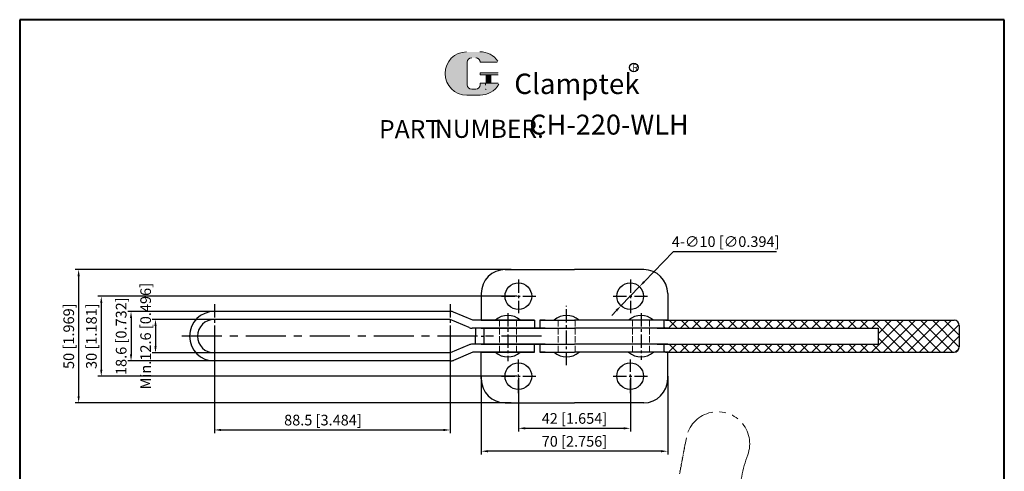
# Model space of a CAD drawing. Units: millimetres. Extents: x 2956 to 3325, y -3089 to -2585.
# Drawn here: x 2956 to 3325, y -2755 to -2585 of the extents above; entities that cross this region are included whole.
import ezdxf

# ---------------------------------------------------------------- set-up
doc = ezdxf.new("R2010")
doc.units = ezdxf.units.MM
for name, pattern in [('ACAD_ISO02W100', [15, 12, -3]), ('CENTER', [2, 1.25, -0.25, 0.25, -0.25]), ('PHANTOM', [2.5, 1.25, -0.25, 0.25, -0.25, 0.25, -0.25])]:
    doc.linetypes.add(name, pattern=pattern)
doc.layers.add('3L', color=6, linetype='CENTER')
for name, color, linetype, lineweight in [('5L', 1, 'Continuous', 13), ('7L', 3, 'Continuous', 30), ('8L', 2, 'PHANTOM', 13), ('图层1', 7, 'Continuous', 40), ('图层4', 5, 'ACAD_ISO02W100', 13), ('图层5', 1, 'Continuous', 13)]:
    doc.layers.add(name, color=color, linetype=linetype, lineweight=lineweight)
doc.styles.add('ROMANS', font='ROMANS', dxfattribs={"width": 0.7})
doc.styles.get("Standard").update_dxf_attribs({"font": 'arial.ttf'})
doc.dimstyles.new('ISO-25', dxfattribs={"dimtxt": 4, "dimasz": 2.5, "dimexe": 1.25, "dimexo": 0.625, "dimtad": 1, "dimtoh": 1, "dimdsep": 46, "dimtxsty": 'Standard', "dimcen": 2.5, "dimclrd": 1, "dimclre": 1, "dimclrt": 3, "dimadec": 0, "dimazin": 0, "dimtfac": 1, "dimtmove": 0, "dimatfit": 3, "dimfxl": 1, "dimarcsym": 0})

# ---------------------------------------------------------------- blocks, each defined once
blk = doc.blocks.new('*D41')
at = {"layer": 'Defpoints', "color": 0}
for p in [(3031.913448354023, -2697.690397241811), (3006.608670394136, -2710.290397241812), (3031.913448354023, -2710.290397241812)]:
    blk.add_point(p, dxfattribs=at)
at = {"layer": '图层5', "color": 1, "lineweight": -2}
for p, q in [((3031.288448354023, -2697.690397241811), (3005.358670394136, -2697.690397241811)), ((3006.608670394136, -2700.190397241811), (3006.608670394136, -2707.790397241812)), ((3031.288448354023, -2710.290397241812), (3005.358670394136, -2710.290397241812))]:
    blk.add_line(p, q, dxfattribs=at)
at = {"layer": '图层5', "color": 1}
for points in [[(3006.192003727469, -2700.190397241811), (3007.025337060802, -2700.190397241811), (3006.608670394136, -2697.690397241811)], [(3006.192003727469, -2707.790397241812), (3007.025337060802, -2707.790397241812), (3006.608670394136, -2710.290397241812)]]:
    blk.add_solid(points, dxfattribs=at)
at = {"layer": '图层5', "color": 3, "insert": (3003.420232467806, -2703.990397241811), "char_height": 4, "attachment_point": 5, "rotation": 90}
blk.add_mtext('Min.12.6 [0.496]', dxfattribs=at)
blk = doc.blocks.new('*D42')
at = {"layer": 'Defpoints', "color": 0}
for p in [(3035.79985834939, -2694.690397241811), (2997.422501212114, -2713.290397241813), (3035.79985834939, -2713.290397241813)]:
    blk.add_point(p, dxfattribs=at)
at = {"layer": '图层5', "color": 1, "lineweight": -2}
for p, q in [((3035.17485834939, -2694.690397241811), (2996.172501212114, -2694.690397241811)), ((2997.422501212114, -2697.190397241811), (2997.422501212114, -2710.790397241813)), ((3035.17485834939, -2713.290397241813), (2996.172501212114, -2713.290397241813))]:
    blk.add_line(p, q, dxfattribs=at)
at = {"layer": '图层5', "color": 1}
for points in [[(2997.005834545448, -2697.190397241811), (2997.839167878781, -2697.190397241811), (2997.422501212114, -2694.690397241811)], [(2997.005834545448, -2710.790397241813), (2997.839167878781, -2710.790397241813), (2997.422501212114, -2713.290397241813)]]:
    blk.add_solid(points, dxfattribs=at)
at = {"layer": '图层5', "color": 3, "insert": (2994.234063285784, -2703.990397241811), "char_height": 4, "attachment_point": 5, "rotation": 90}
blk.add_mtext('18.6 [0.732]', dxfattribs=at)
blk = doc.blocks.new('*D43')
at = {"layer": 'Defpoints', "color": 0}
for p in [(3142.85503151888, -2688.990397241812), (2986.250529509907, -2718.990397241811), (3142.91080288482, -2718.990397241812)]:
    blk.add_point(p, dxfattribs=at)
at = {"layer": '图层5', "color": 1, "lineweight": -2}
for p, q in [((3142.23003151888, -2688.990397241812), (2985.000529509907, -2688.990397241811)), ((2986.250529509907, -2691.490397241811), (2986.250529509907, -2716.490397241811)), ((3142.28580288482, -2718.990397241812), (2985.000529509907, -2718.990397241811))]:
    blk.add_line(p, q, dxfattribs=at)
at = {"layer": '图层5', "color": 1}
for points in [[(2985.833862843241, -2691.490397241811), (2986.667196176574, -2691.490397241811), (2986.250529509907, -2688.990397241811)], [(2985.833862843241, -2716.490397241811), (2986.667196176574, -2716.490397241811), (2986.250529509907, -2718.990397241811)]]:
    blk.add_solid(points, dxfattribs=at)
at = {"layer": '图层5', "color": 3, "insert": (2983.062091583578, -2703.990397241811), "char_height": 4, "attachment_point": 5, "rotation": 90}
blk.add_mtext('30 [1.181]', dxfattribs=at)
blk = doc.blocks.new('*D44')
at = {"layer": 'Defpoints', "color": 0}
for p in [(3140.743374432303, -2678.990397241812), (2977.744226937246, -2728.990397241811), (3140.743374432303, -2728.990397241812)]:
    blk.add_point(p, dxfattribs=at)
at = {"layer": '图层5', "color": 1, "lineweight": -2}
for p, q in [((3140.118374432303, -2678.990397241812), (2976.494226937246, -2678.990397241811)), ((2977.744226937246, -2681.490397241811), (2977.744226937246, -2726.490397241811)), ((3140.118374432303, -2728.990397241812), (2976.494226937246, -2728.990397241811))]:
    blk.add_line(p, q, dxfattribs=at)
at = {"layer": '图层5', "color": 1}
for points in [[(2977.32756027058, -2681.490397241811), (2978.160893603913, -2681.490397241811), (2977.744226937246, -2678.990397241811)], [(2977.32756027058, -2726.490397241811), (2978.160893603913, -2726.490397241811), (2977.744226937246, -2728.990397241811)]]:
    blk.add_solid(points, dxfattribs=at)
at = {"layer": '图层5', "color": 3, "insert": (2974.555789010917, -2703.990397241811), "char_height": 4, "attachment_point": 5, "rotation": 90}
blk.add_mtext('50 [1.969]', dxfattribs=at)
blk = doc.blocks.new('*D45')
at = {"layer": 'Defpoints', "color": 0}
for p in [(3142.91080288482, -2718.990397241811), (3184.91080288482, -2718.990397241812), (3184.91080288482, -2738.546431360267)]:
    blk.add_point(p, dxfattribs=at)
at = {"layer": '图层5', "color": 1, "lineweight": -2}
for p, q in [((3142.91080288482, -2719.615397241811), (3142.91080288482, -2739.796431360267)), ((3184.91080288482, -2719.615397241812), (3184.91080288482, -2739.796431360267)), ((3145.41080288482, -2738.546431360267), (3182.41080288482, -2738.546431360267))]:
    blk.add_line(p, q, dxfattribs=at)
at = {"layer": '图层5', "color": 1}
for points in [[(3145.41080288482, -2738.1297646936), (3145.41080288482, -2738.963098026933), (3142.91080288482, -2738.546431360267)], [(3182.41080288482, -2738.1297646936), (3182.41080288482, -2738.963098026933), (3184.91080288482, -2738.546431360267)]]:
    blk.add_solid(points, dxfattribs=at)
at = {"layer": '图层5', "color": 3, "insert": (3163.91080288482, -2735.357993433937), "char_height": 4, "attachment_point": 5}
blk.add_mtext('42 [1.654]', dxfattribs=at)
blk = doc.blocks.new('*D46')
at = {"layer": 'Defpoints', "color": 0}
for p in [(3128.91080288482, -2718.372791618033), (3198.91080288482, -2718.372791618042), (3128.91080288482, -2747.138906366028)]:
    blk.add_point(p, dxfattribs=at)
at = {"layer": '图层5', "color": 1, "lineweight": -2}
for p, q in [((3128.91080288482, -2718.997791618033), (3128.91080288482, -2748.388906366028)), ((3198.91080288482, -2718.997791618042), (3198.91080288482, -2748.388906366028)), ((3196.41080288482, -2747.138906366028), (3131.41080288482, -2747.138906366028))]:
    blk.add_line(p, q, dxfattribs=at)
at = {"layer": '图层5', "color": 1}
for points in [[(3131.41080288482, -2746.722239699362), (3131.41080288482, -2747.555573032695), (3128.91080288482, -2747.138906366028)], [(3196.41080288482, -2746.722239699362), (3196.41080288482, -2747.555573032695), (3198.91080288482, -2747.138906366028)]]:
    blk.add_solid(points, dxfattribs=at)
at = {"layer": '图层5', "color": 3, "insert": (3163.91080288482, -2743.950468439698), "char_height": 4, "attachment_point": 5}
blk.add_mtext('70 [2.756]', dxfattribs=at)
blk = doc.blocks.new('*D47')
at = {"layer": 'Defpoints', "color": 0}
for p in [(3188.332643303753, -2685.397874969965), (3181.377419734009, -2692.58291951366)]:
    blk.add_point(p, dxfattribs=at)
at = {"layer": '图层5', "color": 1, "lineweight": -2}
for p, q in [((3201.009318282054, -2672.30232549241), (3190.071449196189, -2683.601613834041)), ((3239.718902183828, -2672.302325492409), (3201.009318282054, -2672.30232549241)), ((3181.377419734009, -2692.58291951366), (3188.332643303753, -2685.397874969965)), ((3179.638613841572, -2694.379180649584), (3177.899807949137, -2696.175441785507))]:
    blk.add_line(p, q, dxfattribs=at)
at = {"layer": '图层5', "color": 1}
for points in [[(3189.772072340201, -2683.311812851968), (3190.370826052176, -2683.891414816114), (3188.332643303753, -2685.397874969965)], [(3179.339236985585, -2694.089379667511), (3179.93799069756, -2694.668981631657), (3181.377419734009, -2692.58291951366)]]:
    blk.add_solid(points, dxfattribs=at)
at = {"layer": '图层5', "color": 3, "insert": (3220.676610232941, -2669.048403255028), "char_height": 4, "attachment_point": 5}
blk.add_mtext('4-∅10 [∅0.394]', dxfattribs=at)
blk = doc.blocks.new('*D48')
at = {"layer": 'Defpoints', "color": 0}
for p in [(3028.71061779167, -2703.990397241812), (3117.21061779167, -2703.990397241812), (3117.21061779167, -2739.162191606773)]:
    blk.add_point(p, dxfattribs=at)
at = {"layer": '图层5', "color": 1, "lineweight": -2}
for p, q in [((3028.71061779167, -2704.615397241812), (3028.71061779167, -2740.412191606773)), ((3117.21061779167, -2704.615397241812), (3117.21061779167, -2740.412191606773)), ((3031.21061779167, -2739.162191606773), (3114.71061779167, -2739.162191606773))]:
    blk.add_line(p, q, dxfattribs=at)
at = {"layer": '图层5', "color": 1}
for points in [[(3031.21061779167, -2738.745524940107), (3031.21061779167, -2739.57885827344), (3028.71061779167, -2739.162191606773)], [(3114.71061779167, -2738.745524940107), (3114.71061779167, -2739.57885827344), (3117.21061779167, -2739.162191606773)]]:
    blk.add_solid(points, dxfattribs=at)
at = {"layer": '图层5', "color": 3, "insert": (3069.475468135254, -2735.973753680443), "char_height": 4, "attachment_point": 5}
blk.add_mtext('88.5 [3.484]', dxfattribs=at)

msp = doc.modelspace()

# ---------------------------------------------------------------- hatches: boundary and pattern name
at = {"layer": '5L', "linetype": 'Continuous', "ltscale": 0.5}
h = msp.add_hatch(color=256, dxfattribs=at)
edge = h.paths.add_edge_path()
edge.add_arc((3125.320878835764, -2601.265178380022), 1.679709879793135, 90.00000000003462, 180, ccw=False)
edge.add_line((3125.320878835764, -2599.585468500222), (3126.832617727579, -2599.585468500222))
edge.add_arc((3126.832617727587, -2601.265178380022), 1.679709879792806, -3.467448550509289e-11, 90.00000000003462, ccw=False)
edge.add_line((3128.512327607381, -2601.265178380022), (3134.9411164627, -2601.265178380022))
edge.add_arc((3134.9411164627, -2600.985226733386), 0.2799516466321867, 270, 394.8441938451077)
edge.add_arc((3128.507870956871, -2605.463811893032), 8.118597752333189, 34.84419384513769, 90.72009890606596)
edge.add_line((3128.405838320211, -2597.345855327168), (3123.355725937863, -2597.345855327168))
edge.add_arc((3123.457758574545, -2605.463811893032), 8.118597752332862, 90.72009890615945, 270)
edge.add_line((3123.457758574545, -2613.582409645364), (3128.138442444737, -2613.582409645364))
edge.add_ellipse((3128.13844244478, -2605.463811893032), major_axis=(21.27632514404476, 0), ratio=0.381578947368421, start_angle=270, end_angle=270.7200989061199)
edge.add_arc((3128.507870956871, -2605.463811893032), 8.118597752333262, 269.2799010938838, 330.0000053565856)
edge.add_arc((3135.296337615693, -2609.383134945882), 0.2799516466322176, 330.0001553408997, 450)
edge.add_line((3135.296337615693, -2609.103183299248), (3128.512327607385, -2609.103183299248))
edge.add_line((3128.512327607381, -2609.103183299248), (3128.512327607381, -2609.663086592513))
edge.add_arc((3126.832617727587, -2609.663086592512), 1.679709879793007, -90, 0, ccw=False)
edge.add_line((3126.832617727587, -2611.342796472306), (3125.320878835773, -2611.342796472306))
edge.add_arc((3125.320878835775, -2609.663086592512), 1.679709879792917, 180.0000000000087, 270, ccw=False)
edge.add_line((3123.641168955977, -2609.663086592512), (3123.641168955973, -2601.265178380019))
at = {"layer": '5L', "ltscale": 0.5}
for points in [[(3135.221068109329, -2605.183860246399), (3128.512327607381, -2605.183860246399), (3128.512327607381, -2606.0237151863), (3135.221068109329, -2606.0237151863)], [(3135.221068109329, -2605.183860246399), (3128.512327607381, -2605.183860246399), (3128.512327607381, -2606.0237151863), (3135.221068109329, -2606.0237151863)], [(3132.482591480942, -2606.0237151863), (3130.802881601152, -2606.0237151863), (3130.802881601152, -2609.103183299248), (3132.482591480954, -2609.103183299248)], [(3132.482591480942, -2606.0237151863), (3130.802881601152, -2606.0237151863), (3130.802881601152, -2609.103183299248), (3132.482591480954, -2609.103183299248)]]:
    msp.add_hatch(color=256, dxfattribs=at).paths.add_polyline_path(points)
at = {"layer": '图层5'}
h = msp.add_hatch(dxfattribs=at)
h.set_pattern_fill('ANSI37', color=256, style=0)
h.set_pattern_definition([(45, (2518.342523079441, 421.3038367605859), (-2.245064030267287, 2.245064030267288), []), (135, (2518.342523079441, 421.3038367605859), (-2.245064030267288, -2.245064030267287), [])])
h.paths.add_polyline_path([(3308.420953608304, -2699.990397241812, 0.4142135623733167), (3306.420953608304, -2697.990397241811), (3204.165388310426, -2697.990397241811), (3204.599026414842, -2700.990397241811), (3277.937007300233, -2700.990397241811), (3277.937007300232, -2706.990397241811), (3197.497739070518, -2706.990397241811), (3197.497739070518, -2709.990397241811), (3198.11080288482, -2709.990397241811), (3306.420953608303, -2709.990397241811, 0.4142135623730018), (3308.420953608303, -2707.990397241811)])
h.paths.add_polyline_path([(3204.165388310426, -2697.990397241812), (3198.11080288482, -2697.990397241811), (3197.497739070518, -2697.990397241811), (3197.497739070518, -2700.990397241811), (3204.599026414842, -2700.990397241811)])

# ---------------------------------------------------------------- linework, layer by layer
for p, q in [((3137.91080288482, -2678.990397241811), (3163.910802884821, -2678.990397241811)), ((3189.91080288482, -2678.990397241811), (3163.910802884819, -2678.990397241811)), ((3128.91080288482, -2687.990397241811), (3128.910802884821, -2697.990397241811)), ((3198.91080288482, -2687.990397241811), (3198.91080288482, -2697.990397241811)), ((3117.357021875307, -2694.690397241811), (3028.71061779167, -2694.690397241811)), ((3125.798369840574, -2697.990397241811), (3118.521461248465, -2694.925604130882)), ((3117.21061779167, -2697.690397241811), (3028.71061779167, -2697.690397241811)), ((3124.36053917242, -2700.74866720244), (3117.210617791674, -2697.690397241811)), ((3148.91080288482, -2697.990397241811), (3125.798369840573, -2697.990397241811)), ((3128.91080288482, -2697.990397241811), (3148.91080288482, -2697.990397241811)), ((3148.91080288482, -2697.990397241812), (3148.91080288482, -2700.990397241811)), ((3148.91080288482, -2697.990397241811), (3148.91080288482, -2700.990397241811)), ((3148.91080288482, -2697.990397241811), (3148.91080288482, -2700.990397241811)), ((3152.91080288482, -2697.990397241811), (3150.965840795103, -2697.990397241811)), ((3150.965840795103, -2697.990397241812), (3150.965840795103, -2700.990397241812)), ((3150.965840795103, -2697.990397241812), (3163.910802884819, -2697.990397241812)), ((3152.91080288482, -2697.990397241811), (3150.965840795103, -2697.990397241811)), ((3150.965840795103, -2697.990397241811), (3150.965840795103, -2700.990397241811)), ((3150.965840795103, -2697.990397241811), (3163.910802884819, -2697.990397241811)), ((3150.965840795103, -2697.990397241811), (3163.910802884819, -2697.990397241811)), ((3150.965840795103, -2697.990397241811), (3150.965840795103, -2700.990397241811)), ((3152.91080288482, -2697.990397241811), (3150.965840795103, -2697.990397241811)), ((3198.91080288482, -2697.990397241811), (3163.910802884819, -2697.990397241811)), ((3197.497739070518, -2697.990397241811), (3197.497739070518, -2700.990397241811)), ((3198.11080288482, -2697.990397241811), (3306.420953608304, -2697.990397241811)), ((3152.91080288482, -2700.990397241811), (3125.540347133191, -2700.990397241811)), ((3152.91080288482, -2700.990397241811), (3125.540347133191, -2700.990397241812)), ((3126.813032676145, -2700.990397241811), (3126.813032676145, -2703.990397241811)), ((3128.91080288482, -2700.990397241811), (3163.910802884819, -2700.990397241811)), ((3129.91080288482, -2700.990397241811), (3129.91080288482, -2706.990397241811)), ((3198.91080288482, -2700.990397241811), (3163.910802884819, -2700.990397241811)), ((3194.91061779167, -2700.990397241811), (3277.937007300233, -2700.990397241811)), ((3277.937007300233, -2700.990397241811), (3277.937007300233, -2706.990397241811)), ((3308.420953608304, -2699.990397241812), (3308.420953608303, -2707.990397241811)), ((3126.813032676145, -2706.990397241811), (3126.813032676145, -2703.990397241811)), ((3128.91080288482, -2703.990397241811), (3129.91080288482, -2703.990397241811)), ((3124.360539172422, -2707.232127281183), (3117.210617791668, -2710.290397241813)), ((3152.91080288482, -2706.990397241811), (3125.540347133192, -2706.990397241811)), ((3128.91080288482, -2706.990397241811), (3163.910802884819, -2706.990397241811)), ((3148.910802884821, -2709.990397241811), (3148.910802884821, -2706.990397241811)), ((3148.910802884821, -2709.990397241811), (3148.910802884821, -2706.990397241811)), ((3148.910802884821, -2709.990397241811), (3148.910802884821, -2706.990397241811)), ((3150.965840795103, -2706.990397241812), (3150.965840795103, -2709.990397241812)), ((3150.965840795103, -2706.990397241811), (3150.965840795103, -2709.990397241812)), ((3150.965840795103, -2706.990397241811), (3150.965840795103, -2709.990397241811)), ((3198.91080288482, -2706.990397241811), (3163.910802884819, -2706.990397241811)), ((3194.91061779167, -2706.990397241811), (3277.937007300233, -2706.990397241811)), ((3197.497739070518, -2706.990397241811), (3197.497739070518, -2709.990397241811)), ((3117.210617791668, -2710.290397241813), (3028.71061779167, -2710.290397241812)), ((3117.35702187531, -2713.290397241811), (3028.71061779167, -2713.290397241813)), ((3125.798369840572, -2709.990397241812), (3118.521461248467, -2713.05519035274)), ((3148.910802884821, -2709.990397241811), (3125.798369840572, -2709.990397241812)), ((3128.91080288482, -2709.990397241811), (3148.910802884821, -2709.990397241811)), ((3128.91080288482, -2719.990397241811), (3128.910802884821, -2709.990397241811)), ((3152.91080288482, -2709.990397241812), (3150.965840795103, -2709.990397241812)), ((3150.965840795103, -2709.990397241812), (3163.910802884819, -2709.990397241812)), ((3152.91080288482, -2709.990397241812), (3150.965840795103, -2709.990397241812)), ((3150.965840795103, -2709.990397241811), (3163.910802884819, -2709.990397241811)), ((3150.965840795103, -2709.990397241811), (3163.910802884819, -2709.990397241811)), ((3152.91080288482, -2709.990397241811), (3150.965840795103, -2709.990397241811)), ((3198.91080288482, -2709.990397241811), (3163.910802884819, -2709.990397241811)), ((3198.11080288482, -2709.990397241811), (3306.420953608303, -2709.990397241811)), ((3198.91080288482, -2719.990397241811), (3198.91080288482, -2709.990397241811)), ((3137.91080288482, -2728.990397241811), (3163.910802884821, -2728.990397241811)), ((3189.91080288482, -2728.990397241811), (3163.910802884819, -2728.990397241811))]:
    msp.add_line(p, q)
for centre in [(3142.85503151888, -2688.990397241811), (3184.85503151888, -2688.990397241811), (3142.85503151888, -2718.990397241811), (3184.85503151888, -2718.990397241811)]:
    msp.add_circle(centre, 5)
for centre, radius, start, end in [((3137.91080288482, -2687.990397241811), 9, 90, 180), ((3189.91080288482, -2687.990397241811), 9, 0, 90), ((3028.71061779167, -2703.990397241811), 9.29999999999876, 90, 180), ((3117.357021875307, -2697.690397241811), 3, 67.16078434808625, 90), ((3028.71061779167, -2703.990397241811), 6.300000000000125, 90, 180), ((3138.910802884821, -2703.286393340852), 7.061724165761921, 48.5867345431053, 131.4132654568946), ((3160.958374940016, -2703.286393340853), 7.061724165761921, 48.5867345431053, 131.4132654568946), ((3188.91061779167, -2703.286393340852), 7.061724165761921, 48.5867345431053, 131.4132654568946), ((3306.420953608304, -2699.990397241812), 2, 0, 90), ((3125.540347133191, -2697.990397241812), 3, 246.8419203687233, 270), ((3028.71061779167, -2703.990397241812), 9.29999999999876, 180, 270), ((3028.71061779167, -2703.990397241811), 6.300000000000125, 180, 269.9999999999479), ((3125.540347133192, -2709.990397241811), 3, 90, 113.1580796312597), ((3306.420953608303, -2707.990397241811), 2, 270, 0), ((3117.35702187531, -2710.290397241811), 3, 270.0000000000006, 292.8392156519207), ((3138.910802884821, -2704.69440114277), 7.061724165761921, 228.5867345431054, 311.4132654568947), ((3160.958374940016, -2704.694401142772), 7.061724165761921, 228.5867345431054, 311.4132654568947), ((3188.91061779167, -2704.69440114277), 7.061724165761921, 228.5867345431054, 311.4132654568947), ((3137.91080288482, -2719.990397241811), 9, 180, 270), ((3189.91080288482, -2719.990397241811), 9, 270, 0)]:
    msp.add_arc(centre, radius, start, end)
at = {"layer": '3L', "ltscale": 4}
for p, q in [((3142.91080288482, -2682.680341947243), (3142.91080288482, -2695.300452536379)), ((3184.91080288482, -2682.680341947243), (3184.91080288482, -2695.300452536379)), ((3136.468352884821, -2688.990397241811), (3149.35325288482, -2688.990397241811)), ((3178.468352884821, -2688.990397241811), (3191.35325288482, -2688.990397241811)), ((3028.71061779167, -2691.995331101416), (3028.71061779167, -2715.985463382207)), ((3117.21061779167, -2691.995331101416), (3117.21061779167, -2715.985463382207)), ((3160.958374940016, -2714.847292027388), (3160.958374940016, -2692.6488095968)), ((3138.910802884821, -2695.300452536379), (3138.910802884821, -2713.41876976404)), ((3188.91061779167, -2695.360640080284), (3188.91061779167, -2712.841039412566)), ((3142.91080288482, -2725.30045253638), (3142.91080288482, -2712.680341947244)), ((3184.91080288482, -2725.30045253638), (3184.91080288482, -2712.680341947244)), ((3136.468352884821, -2718.990397241811), (3149.35325288482, -2718.990397241811)), ((3178.468352884821, -2718.990397241811), (3191.35325288482, -2718.990397241811))]:
    msp.add_line(p, q, dxfattribs=at)
at = {"layer": '3L', "ltscale": 12}
msp.add_line((3151.544617791672, -2703.990397241811), (3016.522055004629, -2703.990397241811), dxfattribs=at)
at = {"layer": '5L', "ltscale": 0.5}
for p, q in [((3123.641168955979, -2601.26517838002), (3123.641168955979, -2609.663086592515)), ((3123.641168955979, -2601.26517838002), (3123.641168955979, -2609.663086592515)), ((3134.941116462698, -2601.26517838002), (3128.512327607377, -2601.26517838002)), ((3134.941116462698, -2601.26517838002), (3128.512327607377, -2601.26517838002)), ((3128.512327607377, -2605.183860246401), (3135.221068109329, -2605.183860246401)), ((3128.512327607377, -2605.183860246401), (3135.221068109329, -2605.183860246401)), ((3135.221068109329, -2606.023715186299), (3128.512327607377, -2606.023715186299)), ((3135.221068109329, -2606.023715186299), (3128.512327607377, -2606.023715186299)), ((3130.802881601148, -2606.023715186299), (3130.802881601148, -2609.103183299248)), ((3130.802881601148, -2606.023715186299), (3130.802881601148, -2609.103183299248)), ((3132.482591480944, -2606.023715186299), (3132.482591480944, -2609.103183299248)), ((3132.482591480944, -2606.023715186299), (3132.482591480944, -2609.103183299248)), ((3126.440685422298, -2611.342796472308), (3125.320878835772, -2611.342796472308)), ((3126.440685422298, -2611.342796472308), (3125.320878835772, -2611.342796472308))]:
    msp.add_line(p, q, dxfattribs=at)
at = {"layer": '5L', "lineweight": 0, "ltscale": 0.5}
for p, q in [((3123.641168955979, -2609.663086592515), (3123.641168955979, -2601.26517838002)), ((3123.641168955979, -2609.663086592515), (3123.641168955979, -2601.26517838002)), ((3128.512327607377, -2601.26517838002), (3134.941116462698, -2601.26517838002)), ((3128.512327607377, -2601.26517838002), (3134.941116462698, -2601.26517838002)), ((3128.512327607377, -2601.26517838002), (3134.941116462698, -2601.26517838002)), ((3128.512327607377, -2601.26517838002), (3134.941116462698, -2601.26517838002)), ((3128.512327607377, -2605.183860246401), (3128.512327607377, -2606.023715186299)), ((3128.512327607377, -2605.183860246401), (3128.512327607377, -2606.023715186299)), ((3132.482591480944, -2606.023715186299), (3130.802881601148, -2606.023715186299)), ((3130.802881601148, -2606.023715186299), (3130.802881601148, -2609.103183299248)), ((3130.802881601148, -2606.023715186299), (3130.802881601148, -2609.103183299248)), ((3132.482591480944, -2606.023715186299), (3130.802881601148, -2606.023715186299)), ((3132.482591480944, -2609.103183299248), (3132.482591480944, -2606.023715186299)), ((3132.482591480944, -2609.103183299248), (3132.482591480944, -2606.023715186299)), ((3126.832617727587, -2611.342796472308), (3125.320878835764, -2611.342796472308)), ((3126.832617727587, -2611.342796472308), (3125.320878835772, -2611.342796472308)), ((3126.832617727587, -2611.342796472308), (3125.320878835772, -2611.342796472308)), ((3126.832617727587, -2611.342796472308), (3125.320878835764, -2611.342796472308))]:
    msp.add_line(p, q, dxfattribs=at)
at = {"layer": '5L', "color": 1, "ltscale": 0.5}
for p, q in [((3135.296337615681, -2609.103183299248), (3128.512327607377, -2609.103183299253)), ((3135.296337615681, -2609.103183299248), (3128.512327607377, -2609.103183299253)), ((3130.509584309502, -2609.383134945885), (3130.509584309502, -2609.80306241583)), ((3130.509584309502, -2609.383134945885), (3130.509584309502, -2609.80306241583))]:
    msp.add_line(p, q, dxfattribs=at)
at = {"layer": '5L', "color": 1, "lineweight": 0, "ltscale": 0.5}
for p, q in [((3135.296337615688, -2609.103183299248), (3128.512327607377, -2609.103183299248)), ((3135.296337615688, -2609.103183299248), (3128.512327607377, -2609.103183299248)), ((3128.512327607377, -2609.103183299253), (3128.512327607377, -2609.663086592514)), ((3128.512327607377, -2609.103183299248), (3128.512327607377, -2609.663086592514)), ((3128.512327607377, -2609.103183299248), (3128.512327607377, -2609.663086592514)), ((3128.512327607377, -2609.103183299253), (3128.512327607377, -2609.663086592514)), ((3135.296337615688, -2609.103183299248), (3128.512327607377, -2609.103183299248)), ((3135.296337615688, -2609.103183299248), (3128.512327607377, -2609.103183299248)), ((3130.802881601148, -2609.103183299248), (3132.482591480944, -2609.103183299248)), ((3130.802881601148, -2609.103183299248), (3132.482591480944, -2609.103183299248))]:
    msp.add_line(p, q, dxfattribs=at)
at = {"layer": '5L', "ltscale": 0.2}
msp.add_line((3123.457758574538, -2613.582409645365), (3128.507870956866, -2613.582409645365), dxfattribs=at)
at = {"layer": '5L', "ltscale": 0.5}
for centre, radius, start, end in [((3123.457758574543, -2605.463811893032), 8.11859775233287, 90.72009890616661, 270), ((3123.457758574543, -2605.463811893032), 8.11859775233287, 90.72009890616661, 270), ((3128.507870956866, -2605.463811893032), 8.11859775233287, 34.84419384510779, 90.72009890616661), ((3125.320878835772, -2601.26517838002), 1.679709879793008, 90, 180), ((3125.320878835772, -2601.26517838002), 1.679709879793008, 90, 180), ((3125.320878835772, -2609.663086592514), 1.679709879793008, 180, 270), ((3125.320878835772, -2609.663086592514), 1.679709879793008, 180, 270)]:
    msp.add_arc(centre, radius, start, end, dxfattribs=at)
at = {"layer": '5L', "lineweight": 0, "ltscale": 0.5}
for centre, radius, start, end in [((3123.457758574538, -2605.463811893032), 8.118597752332859, 90.72009890616661, 270), ((3123.457758574538, -2605.463811893032), 8.118597752332862, 90.72009890616661, 270), ((3123.457758574538, -2605.463811893032), 8.118597752332862, 90.72009890616661, 270), ((3123.457758574538, -2605.463811893032), 8.118597752332859, 90.72009890616661, 270), ((3125.320878835772, -2601.26517838002), 1.679709879793253, 90, 180), ((3125.320878835772, -2601.26517838002), 1.679709879793253, 90, 180), ((3126.832617727587, -2601.26517838002), 1.679709879793008, 0, 90), ((3126.832617727587, -2601.26517838002), 1.679709879792806, 359.9999999999479, 90), ((3126.832617727587, -2601.26517838002), 1.679709879792806, 359.9999999999479, 90), ((3126.832617727587, -2601.26517838002), 1.679709879793008, 0, 90), ((3125.320878835772, -2609.663086592514), 1.679709879792917, 180, 270), ((3125.320878835772, -2609.663086592514), 1.679709879792917, 180, 270), ((3126.832617727587, -2609.663086592514), 1.679709879793008, 270, 0), ((3126.832617727587, -2609.663086592514), 1.679709879793067, 270, 0), ((3126.832617727587, -2609.663086592514), 1.679709879793067, 270, 0), ((3126.832617727587, -2609.663086592514), 1.679709879793008, 270, 0)]:
    msp.add_arc(centre, radius, start, end, dxfattribs=at)
at = {"layer": '5L', "color": 1, "lineweight": 0, "ltscale": 0.5}
for centre, radius, start, end in [((3128.507870956866, -2605.463811893032), 8.118597752333262, 269.2799010939376, 330.0000053566677), ((3128.507870956866, -2605.463811893032), 8.118597752333262, 269.2799010939376, 330.0000053566677), ((3130.547219062677, -2611.482772295624), 0.1399758233161088, 330.0001553410222, 90), ((3130.547219062677, -2611.482772295624), 0.1399758233161088, 330.0001553410222, 90), ((3130.547219062677, -2611.482772295624), 0.1399758233161088, 330.0001553410222, 90), ((3130.547219062677, -2611.482772295624), 0.1399758233161088, 330.0001553410222, 90)]:
    msp.add_arc(centre, radius, start, end, dxfattribs=at)
at = {"layer": '5L', "color": 1, "ltscale": 0.5}
for centre, radius, start, end in [((3128.507870956866, -2605.463811893032), 8.11859775233287, 269.2799010938334, 329.9999999999445), ((3128.507870956866, -2605.463811893032), 8.11859775233287, 269.2799010938334, 329.9999999999445), ((3130.547219062677, -2611.482772295624), 0.139975823316084, 329.9999999999445, 90), ((3130.547219062677, -2611.482772295624), 0.139975823316084, 329.9999999999445, 90)]:
    msp.add_arc(centre, radius, start, end, dxfattribs=at)
at = {"layer": '7L', "color": 1}
msp.add_circle((3186.205566104769, -2603.239745942135), 1.629190474021411, dxfattribs=at)
at = {"layer": '8L', "linetype": 'PHANTOM', "ltscale": 0.3}
for p, q in [((3204.317543354443, -2750.728149903732), (3204.500636862213, -2749.745054401039)), ((3204.546410239154, -2749.499280525367), (3204.729503746925, -2748.516185022675)), ((3203.630942700309, -2754.414758038826), (3203.814036208078, -2753.431662536133)), ((3203.859809585021, -2753.185888660461), (3204.042903092788, -2752.20279315777)), ((3203.859809585021, -2753.185888660461), (3204.04290309279, -2752.202793157769)), ((3204.088676469733, -2751.957019282096), (3204.271769977502, -2750.973923779406)), ((3203.402075815597, -2755.643627417191), (3203.585169323368, -2754.6605319145))]:
    msp.add_line(p, q, dxfattribs=at)
at = {"layer": '8L', "ltscale": 10}
msp.add_lwpolyline([(3209.226651437389, -2839.884112451563), (3193.349659068918, -2836.927152301088), (3209.226651437389, -2839.884112451563), (3209.043557929621, -2840.867207954255), (3209.226651437389, -2839.884112451563), (3212.028473620061, -2840.405928948705), (3214.815437711604, -2825.441707125983, 0.0735888664020512), (3214.924379551638, -2822.516034511547, -0.1459872494463852), (3217.486717477548, -2808.453484856003, 0.1439965453590373), (3218.519887985677, -2802.906017376536, -0.1449471612309739), (3221.145153848739, -2788.95441308358, 0.1458980337505106), (3222.191402464567, -2783.336724496777, -0.1449471612309739), (3224.764684411375, -2769.375438624008, 0.1136217303895893), (3225.848171652378, -2765.021277968079, -0.0846690318023864), (3228.966497984999, -2748.49970892275, 1.089567218445411), (3205.919611547425, -2742.126064255179), (3205.461877778001, -2744.583803011908, 0.9999999999999998), (3205.416104401059, -2744.829576887582), (3205.23301089329, -2745.812672390274, 0.9999999999999998), (3205.187237516348, -2746.058446265947), (3205.004144008579, -2747.041541768638, 0.9999999999999998), (3204.958370631636, -2747.287315644311), (3204.775277123868, -2748.270411147002), (3204.958370631636, -2747.28731564431)], format="xyb", dxfattribs=at)
at = {"layer": '8L', "linetype": 'PHANTOM', "ltscale": 0.3}
for centre in [(3204.523523550684, -2749.622167463205), (3203.836922896549, -2753.308775598299), (3204.06578978126, -2752.079906219935), (3204.294656665972, -2750.851036841569), (3203.608056011837, -2754.537644976663)]:
    msp.add_arc(centre, 0.1250000000000568, 79.4499999999811, 259.4499999999811, dxfattribs=at)
at = {"layer": '图层1', "linetype": 'ByBlock'}
for p, q in [((3325.307586075881, -2585.294885402416), (2955.61804392597, -2585.294885402416)), ((2955.61804392597, -2585.294885402416), (2955.618043925973, -3088.870124236189)), ((3325.307586075881, -3088.870124236189), (3325.307586075881, -2585.294885402416)), ((3325.307586075881, -3088.870124236189), (3325.307586075881, -2585.294885402416))]:
    msp.add_line(p, q, dxfattribs=at)
at = {"layer": '图层4', "ltscale": 0.2}
for p, q in [((3135.710802884821, -2697.990397241811), (3135.710802884821, -2700.990397241811)), ((3135.710802884821, -2697.990397241811), (3135.710802884821, -2706.990397241811)), ((3135.710802884821, -2697.990397241811), (3135.710802884821, -2700.990397241811)), ((3142.110802884821, -2697.990397241811), (3142.110802884821, -2700.990397241811)), ((3142.110802884821, -2697.990397241811), (3142.110802884821, -2706.990397241812)), ((3142.110802884821, -2697.990397241811), (3142.110802884821, -2700.990397241811)), ((3157.758374940016, -2697.990397241812), (3157.758374940016, -2706.990397241812)), ((3164.158374940016, -2697.990397241812), (3164.158374940015, -2706.990397241812)), ((3185.71061779167, -2697.990397241811), (3185.71061779167, -2706.990397241811)), ((3192.11061779167, -2697.990397241811), (3192.11061779167, -2706.990397241811)), ((3135.710802884821, -2709.990397241812), (3135.710802884821, -2706.990397241812)), ((3135.710802884821, -2709.990397241811), (3135.710802884821, -2706.990397241811)), ((3135.710802884821, -2709.990397241811), (3135.710802884821, -2706.990397241811)), ((3142.110802884821, -2709.990397241812), (3142.110802884821, -2706.990397241812)), ((3142.110802884821, -2709.990397241811), (3142.110802884821, -2706.990397241811)), ((3142.110802884821, -2709.990397241811), (3142.110802884821, -2706.990397241811)), ((3157.758374940016, -2709.990397241812), (3157.758374940016, -2706.990397241812)), ((3164.158374940016, -2709.990397241812), (3164.158374940016, -2706.990397241812)), ((3185.71061779167, -2709.990397241811), (3185.71061779167, -2706.990397241811)), ((3192.11061779167, -2709.990397241811), (3192.11061779167, -2706.990397241811))]:
    msp.add_line(p, q, dxfattribs=at)

# ---------------------------------------------------------------- texts
at = {"attachment_point": 1, "style": 'ROMANS'}
for s, insert, char_height, width in [('{\\Fromans.shx|c0;\\H0.9412x;PART}', (3090.550317581155, -2622.934042070925), 7.218336663696443, 21.90043343765499), ('{\\Fromans.shx|c0;NUMBER:}', (3111.518509268624, -2622.818548684303), 6.793728624655478, 34.86456608565383)]:
    msp.add_mtext(s, dxfattribs=dict(at, insert=insert, char_height=char_height, width=width))
at = {"layer": '7L', "attachment_point": 1}
for s, insert, char_height, width in [('{\\fKaiTi_GB2312|b0|i0|c134|p49;\\C1;R}', (3185.643488136999, -2601.886693727152), 2.608791791867704, 2.800813950337493), ('{\\fSimSun|b0|i0|c0|p2;\\H0.8627x;CH-220-WLH}', (3146.932900654885, -2620.904491029969), 8.662003996435732, 147.4615741962741)]:
    msp.add_mtext(s, dxfattribs=dict(at, insert=insert, char_height=char_height, width=width))
at = {"layer": '7L', "color": 240, "insert": (3141.316520214374, -2605.510453766199), "char_height": 7.642944702737407, "width": 65.80320624233502, "attachment_point": 1}
msp.add_mtext('{\\fTimes New Roman|b1|i1|c0|p18;\\C1;Clamptek}', dxfattribs=at)

# ---------------------------------------------------------------- dimensions: what is measured, and where the dimension line sits
at = {"layer": '图层5'}
dim = msp.add_diameter_dim_2p(p1=(3181.377419734009, -2692.58291951366), p2=(3188.332643303753, -2685.397874969965), text='4-<>', dimstyle='ISO-25', dxfattribs=at)
dim.commit()
dim.dimension.update_dxf_attribs({"geometry": '*D47', "text_midpoint": (3220.676610232941, -2672.302325492409), "dimtype": 163})
for base, p1, p2, picture, middle in [((2977.744226937246, -2728.990397241811), (3140.743374432303, -2678.990397241811), (3140.743374432303, -2728.990397241811), '*D44', (2974.555789010917, -2703.990397241811)), ((2986.250529509907, -2718.990397241811), (3142.85503151888, -2688.990397241811), (3142.91080288482, -2718.990397241811), '*D43', (2983.062091583578, -2703.990397241811))]:
    dim = msp.add_linear_dim(base=base, p1=p1, p2=p2, angle=90, dimstyle='ISO-25', dxfattribs=at)
    dim.commit()
    dim.dimension.update_dxf_attribs({"geometry": picture, "text_midpoint": middle})
dim = msp.add_linear_dim(base=(3006.608670394136, -2710.290397241812), p1=(3031.913448354023, -2697.690397241811), p2=(3031.913448354023, -2710.290397241812), angle=90, text='Min.<>', dimstyle='ISO-25', dxfattribs=at)
dim.commit()
dim.dimension.update_dxf_attribs({"geometry": '*D41', "text_midpoint": (3006.608670394136, -2703.990397241811), "dimtype": 160})
dim = msp.add_linear_dim(base=(2997.422501212114, -2713.290397241813), p1=(3035.79985834939, -2694.690397241811), p2=(3035.79985834939, -2713.290397241813), angle=90, dimstyle='ISO-25', dxfattribs=at)
dim.commit()
dim.dimension.update_dxf_attribs({"geometry": '*D42', "text_midpoint": (2997.422501212115, -2703.990397241811), "dimtype": 160})
dim = msp.add_linear_dim(base=(3117.21061779167, -2739.162191606773), p1=(3028.71061779167, -2703.990397241812), p2=(3117.21061779167, -2703.990397241812), dimstyle='ISO-25', dxfattribs=at)
dim.commit()
dim.dimension.update_dxf_attribs({"geometry": '*D48', "text_midpoint": (3069.475468135254, -2739.162191606773), "dimtype": 160})
for base, p1, p2, picture, middle in [((3128.91080288482, -2747.138906366028), (3198.91080288482, -2718.372791618042), (3128.91080288482, -2718.372791618033), '*D46', (3163.91080288482, -2743.950468439698)), ((3184.91080288482, -2738.546431360267), (3142.91080288482, -2718.990397241811), (3184.91080288482, -2718.990397241812), '*D45', (3163.91080288482, -2735.357993433937))]:
    dim = msp.add_linear_dim(base=base, p1=p1, p2=p2, dimstyle='ISO-25', dxfattribs=at)
    dim.commit()
    dim.dimension.update_dxf_attribs({"geometry": picture, "text_midpoint": middle})

doc.saveas('drawing.dxf')
